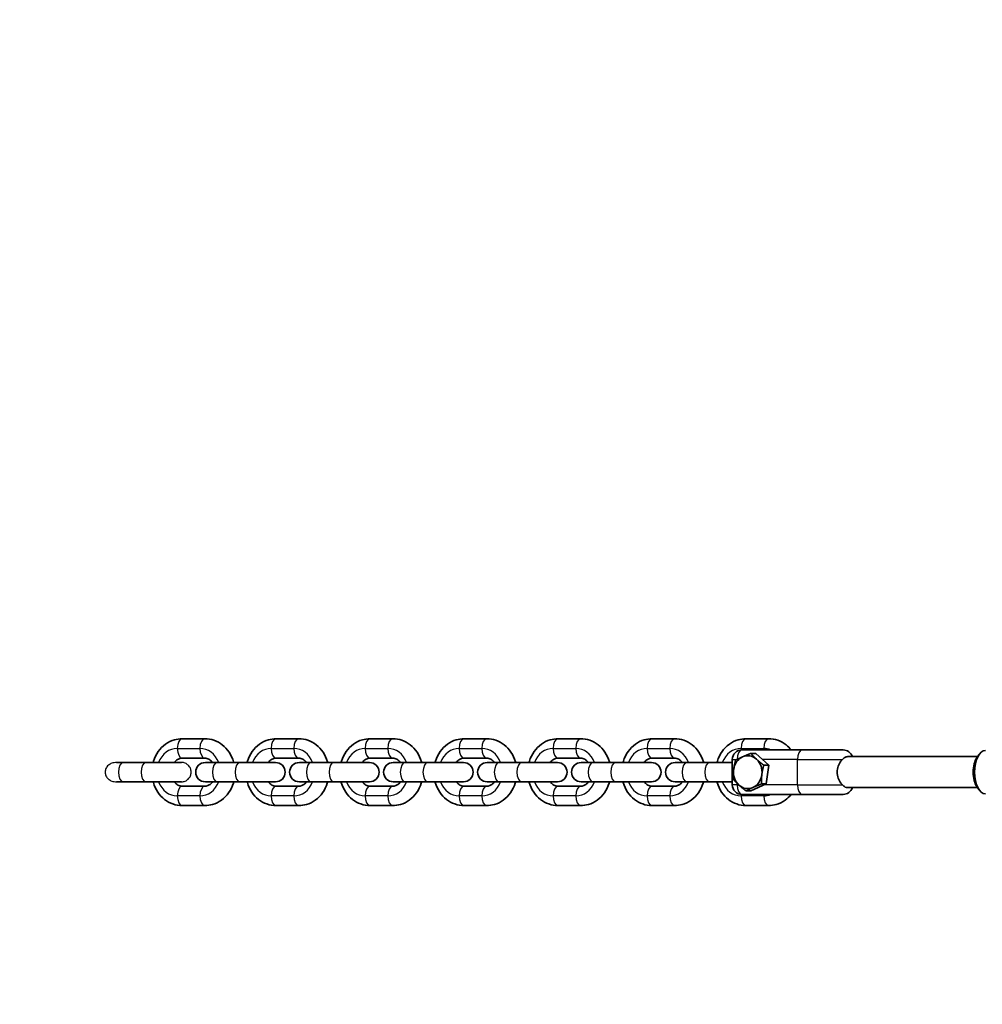
# Model space of a CAD drawing. Units: millimetres. Extents: x -12957 to 13167, y -7077 to 7374.
# Drawn here: x -11152 to -10655, y 29 to 537 of the extents above; entities that cross this region are included whole.
import ezdxf

# ---------------------------------------------------------------- set-up
doc = ezdxf.new("R2010")
doc.units = ezdxf.units.MM
doc.layers.add('Widoczne (ISO)', color=7, linetype='Continuous', lineweight=35)
doc.layers.add('Widoczne wąskie (ISO)', color=7, linetype='Continuous', lineweight=25)

msp = doc.modelspace()

# ---------------------------------------------------------------- linework, layer by layer
at = {"layer": 'Widoczne (ISO)'}
for p, q in [((-11067.73, 165.75), (-11056.04, 165.75)), ((-11019.24, 165.75), (-11007.55, 165.75)), ((-10970.74, 165.75), (-10959.05, 165.75)), ((-10922.24, 165.75), (-10910.55, 165.75)), ((-10873.75, 165.75), (-10862.05, 165.75)), ((-10825.25, 165.75), (-10813.56, 165.75)), ((-10776.75, 165.75), (-10765.06, 165.75)), ((-10747.59, 160), (-10778.77, 160)), ((-10771.67, 158.21), (-10774.19, 158.21)), ((-10771.67, 158.21), (-10765.01, 152.11)), ((-10726.59, 160), (-10747.59, 160)), ((-10657.53, 156.05), (-10656.37, 157.69)), ((-11101.58, 153.5), (-11098.11, 153.5)), ((-11086.42, 153.5), (-11098.11, 153.5)), ((-11086.42, 153.5), (-11068.07, 153.5)), ((-11067.73, 155.75), (-11056.04, 155.75)), ((-11055.74, 153.5), (-11049.61, 153.5)), ((-11037.92, 153.5), (-11049.61, 153.5)), ((-11037.92, 153.5), (-11019.54, 153.5)), ((-11019.24, 155.75), (-11007.55, 155.75)), ((-11007.24, 153.5), (-11001.11, 153.5)), ((-10989.42, 153.5), (-11001.11, 153.5)), ((-10989.42, 153.5), (-10971.05, 153.5)), ((-10970.74, 155.75), (-10959.05, 155.75)), ((-10958.74, 153.5), (-10952.62, 153.5)), ((-10940.93, 153.5), (-10952.62, 153.5)), ((-10940.93, 153.5), (-10922.55, 153.5)), ((-10922.24, 155.75), (-10910.55, 155.75)), ((-10910.24, 153.5), (-10904.12, 153.5)), ((-10892.43, 153.5), (-10904.12, 153.5)), ((-10892.43, 153.5), (-10874.05, 153.5)), ((-10873.75, 155.75), (-10862.05, 155.75)), ((-10861.75, 153.5), (-10855.62, 153.5)), ((-10843.93, 153.5), (-10855.62, 153.5)), ((-10843.93, 153.5), (-10825.55, 153.5)), ((-10825.25, 155.75), (-10813.56, 155.75)), ((-10813.25, 153.5), (-10807.12, 153.5)), ((-10795.43, 153.5), (-10807.12, 153.5)), ((-10795.43, 153.5), (-10783.77, 153.5)), ((-10783.77, 155), (-10783.77, 142)), ((-10724.34, 156.5), (-10657.21, 156.5)), ((-10765.01, 152.11), (-10767.53, 152.11)), ((-10765.01, 152.11), (-10766.25, 142.4)), ((-11101.58, 143.5), (-11098.11, 143.5)), ((-11086.42, 143.5), (-11098.11, 143.5)), ((-11086.42, 143.5), (-11068.07, 143.5)), ((-11055.74, 143.5), (-11049.61, 143.5)), ((-11037.92, 143.5), (-11049.61, 143.5)), ((-11037.92, 143.5), (-11019.54, 143.5)), ((-11007.24, 143.5), (-11001.11, 143.5)), ((-10989.42, 143.5), (-11001.11, 143.5)), ((-10989.42, 143.5), (-10971.05, 143.5)), ((-10958.74, 143.5), (-10952.62, 143.5)), ((-10940.93, 143.5), (-10952.62, 143.5)), ((-10940.93, 143.5), (-10922.55, 143.5)), ((-10910.24, 143.5), (-10904.12, 143.5)), ((-10892.43, 143.5), (-10904.12, 143.5)), ((-10892.43, 143.5), (-10874.05, 143.5)), ((-10861.75, 143.5), (-10855.62, 143.5)), ((-10843.93, 143.5), (-10855.62, 143.5)), ((-10843.93, 143.5), (-10825.55, 143.5)), ((-10813.25, 143.5), (-10807.12, 143.5)), ((-10795.43, 143.5), (-10807.12, 143.5)), ((-10795.43, 143.5), (-10783.77, 143.5)), ((-10766.25, 142.4), (-10774.15, 138.79)), ((-10766.25, 142.4), (-10768.77, 142.4)), ((-11056.04, 141.25), (-11067.73, 141.25)), ((-11007.55, 141.25), (-11019.24, 141.25)), ((-10959.05, 141.25), (-10970.74, 141.25)), ((-10910.55, 141.25), (-10922.24, 141.25)), ((-10862.05, 141.25), (-10873.75, 141.25)), ((-10813.56, 141.25), (-10825.25, 141.25)), ((-10774.15, 138.79), (-10776.67, 138.79)), ((-10724.34, 140.5), (-10657.21, 140.5)), ((-10657.53, 140.95), (-10656.37, 139.31)), ((-10747.59, 137), (-10778.77, 137)), ((-10747.59, 137), (-10726.59, 137)), ((-11056.04, 131.25), (-11067.73, 131.25)), ((-11007.55, 131.25), (-11019.24, 131.25)), ((-10959.05, 131.25), (-10970.74, 131.25)), ((-10910.55, 131.25), (-10922.24, 131.25)), ((-10862.05, 131.25), (-10873.75, 131.25)), ((-10813.56, 131.25), (-10825.25, 131.25)), ((-10765.06, 131.25), (-10776.75, 131.25))]:
    msp.add_line(p, q, dxfattribs=at)
for centre, radius, start, end in [((-5731.53, 148.5), 7225.52, 35.715083, 324.284917), ((-10778.77, 155), 5, 90, 180), ((-10726.59, 155), 5, 17.4576, 90), ((-11055.74, 148.5), 5, 90, 270), ((-11019.54, 148.5), 5, 270, 90), ((-11007.24, 148.5), 5, 90, 270), ((-10971.05, 148.5), 5, 270, 90), ((-10958.74, 148.5), 5, 90, 270), ((-10922.55, 148.5), 5, 270, 90), ((-10910.24, 148.5), 5, 90, 270), ((-10874.05, 148.5), 5, 270, 90), ((-10861.75, 148.5), 5, 90, 270), ((-10825.55, 148.5), 5, 270, 90), ((-10813.25, 148.5), 5, 90, 270), ((-10778.77, 142), 5, 180, 270), ((-10726.59, 142), 5, 270, 342.5424)]:
    msp.add_arc(centre, radius, start, end, dxfattribs=at)
for centre, major_axis, ratio, start_param, end_param in [((-10653.13, 148.5), (0, -11.25), 0.5, 3.141593, 6.283185), ((-10775.81, 148.5), (0, 8.5), 0.866025, 0.377113, 1.424311), ((-10775.81, 148.5), (0, 8.5), 0.866025, 5.613101, 6.660299), ((-10775.81, 148.5), (0, 8.5), 0.866025, 4.565904, 5.613101), ((-10654.86, 148.5), (0, -9.25), 0.5, 3.757072, 5.667706), ((-10775.81, 148.5), (0, -8.5), 0.866025, 4.565904, 5.613101), ((-10775.81, 148.5), (0, -8.5), 0.866025, 0.377113, 1.424311), ((-10775.81, 148.5), (0, -8.5), 0.866025, 5.613101, 6.660299)]:
    msp.add_ellipse(centre, major_axis=major_axis, ratio=ratio, start_param=start_param, end_param=end_param, dxfattribs=at)
for points, knots in [([(-11082.68, 153.5), (-11082.62, 153.72), (-11082.55, 153.94), (-11081.93, 155.93), (-11081.11, 157.62), (-11079.01, 160.59), (-11077.74, 161.89), (-11074.91, 163.94), (-11073.35, 164.71), (-11070.42, 165.56), (-11069.08, 165.75), (-11067.73, 165.75)], [6.588564, 6.588564, 6.588564, 6.588564, 6.630186, 6.630186, 6.967143, 6.967143, 7.294791, 7.294791, 7.607736, 7.607736, 7.853982, 7.853982, 7.853982, 7.853982]), ([(-11056.04, 165.75), (-11054.43, 165.75), (-11052.81, 165.47), (-11049.74, 164.39), (-11048.28, 163.58), (-11045.64, 161.5), (-11044.46, 160.22), (-11042.5, 157.29), (-11041.73, 155.63), (-11041.17, 153.76), (-11041.14, 153.63), (-11041.1, 153.5)], [1.570796, 1.570796, 1.570796, 1.570796, 1.866661, 1.866661, 2.168103, 2.168103, 2.48289, 2.48289, 2.811477, 2.811477, 2.836214, 2.836214, 2.836214, 2.836214]), ([(-11034.18, 153.5), (-11034.12, 153.72), (-11034.05, 153.94), (-11033.43, 155.93), (-11032.61, 157.62), (-11030.51, 160.59), (-11029.24, 161.89), (-11026.41, 163.94), (-11024.86, 164.71), (-11021.93, 165.56), (-11020.58, 165.75), (-11019.24, 165.75)], [6.588564, 6.588564, 6.588564, 6.588564, 6.630186, 6.630186, 6.967143, 6.967143, 7.294791, 7.294791, 7.607736, 7.607736, 7.853982, 7.853982, 7.853982, 7.853982]), ([(-11007.55, 165.75), (-11005.93, 165.75), (-11004.32, 165.47), (-11001.24, 164.39), (-10999.78, 163.58), (-10997.14, 161.5), (-10995.96, 160.22), (-10994, 157.29), (-10993.23, 155.63), (-10992.68, 153.76), (-10992.64, 153.63), (-10992.6, 153.5)], [1.570796, 1.570796, 1.570796, 1.570796, 1.866661, 1.866661, 2.168103, 2.168103, 2.48289, 2.48289, 2.811477, 2.811477, 2.836214, 2.836214, 2.836214, 2.836214]), ([(-10985.68, 153.5), (-10985.62, 153.72), (-10985.56, 153.94), (-10984.93, 155.93), (-10984.11, 157.62), (-10982.01, 160.59), (-10980.75, 161.89), (-10977.91, 163.94), (-10976.36, 164.71), (-10973.43, 165.56), (-10972.08, 165.75), (-10970.74, 165.75)], [6.588564, 6.588564, 6.588564, 6.588564, 6.630186, 6.630186, 6.967143, 6.967143, 7.294791, 7.294791, 7.607736, 7.607736, 7.853982, 7.853982, 7.853982, 7.853982]), ([(-10959.05, 165.75), (-10957.43, 165.75), (-10955.82, 165.47), (-10952.74, 164.39), (-10951.29, 163.58), (-10948.64, 161.5), (-10947.47, 160.22), (-10945.5, 157.29), (-10944.73, 155.63), (-10944.18, 153.76), (-10944.14, 153.63), (-10944.11, 153.5)], [1.570796, 1.570796, 1.570796, 1.570796, 1.866661, 1.866661, 2.168103, 2.168103, 2.48289, 2.48289, 2.811477, 2.811477, 2.836214, 2.836214, 2.836214, 2.836214]), ([(-10937.18, 153.5), (-10937.12, 153.72), (-10937.06, 153.94), (-10936.44, 155.93), (-10935.61, 157.62), (-10933.51, 160.59), (-10932.25, 161.89), (-10929.41, 163.94), (-10927.86, 164.71), (-10924.93, 165.56), (-10923.59, 165.75), (-10922.24, 165.75)], [6.588564, 6.588564, 6.588564, 6.588564, 6.630186, 6.630186, 6.967143, 6.967143, 7.294791, 7.294791, 7.607736, 7.607736, 7.853982, 7.853982, 7.853982, 7.853982]), ([(-10910.55, 165.75), (-10908.94, 165.75), (-10907.32, 165.47), (-10904.25, 164.39), (-10902.79, 163.58), (-10900.14, 161.5), (-10898.97, 160.22), (-10897.01, 157.29), (-10896.24, 155.63), (-10895.68, 153.76), (-10895.65, 153.63), (-10895.61, 153.5)], [1.570796, 1.570796, 1.570796, 1.570796, 1.866661, 1.866661, 2.168103, 2.168103, 2.48289, 2.48289, 2.811477, 2.811477, 2.836214, 2.836214, 2.836214, 2.836214]), ([(-10888.69, 153.5), (-10888.63, 153.72), (-10888.56, 153.94), (-10887.94, 155.93), (-10887.12, 157.62), (-10885.02, 160.59), (-10883.75, 161.89), (-10880.92, 163.94), (-10879.37, 164.71), (-10876.43, 165.56), (-10875.09, 165.75), (-10873.75, 165.75)], [6.588564, 6.588564, 6.588564, 6.588564, 6.630186, 6.630186, 6.967143, 6.967143, 7.294791, 7.294791, 7.607736, 7.607736, 7.853982, 7.853982, 7.853982, 7.853982]), ([(-10862.05, 165.75), (-10860.44, 165.75), (-10858.82, 165.47), (-10855.75, 164.39), (-10854.29, 163.58), (-10851.65, 161.5), (-10850.47, 160.22), (-10848.51, 157.29), (-10847.74, 155.63), (-10847.19, 153.76), (-10847.15, 153.63), (-10847.11, 153.5)], [1.570796, 1.570796, 1.570796, 1.570796, 1.866661, 1.866661, 2.168103, 2.168103, 2.48289, 2.48289, 2.811477, 2.811477, 2.836214, 2.836214, 2.836214, 2.836214]), ([(-10840.19, 153.5), (-10840.13, 153.72), (-10840.06, 153.94), (-10839.44, 155.93), (-10838.62, 157.62), (-10836.52, 160.59), (-10835.25, 161.89), (-10832.42, 163.94), (-10830.87, 164.71), (-10827.94, 165.56), (-10826.59, 165.75), (-10825.25, 165.75)], [6.588564, 6.588564, 6.588564, 6.588564, 6.630186, 6.630186, 6.967143, 6.967143, 7.294791, 7.294791, 7.607736, 7.607736, 7.853982, 7.853982, 7.853982, 7.853982]), ([(-10813.56, 165.75), (-10811.94, 165.75), (-10810.33, 165.47), (-10807.25, 164.39), (-10805.8, 163.58), (-10803.15, 161.5), (-10801.97, 160.22), (-10800.01, 157.29), (-10799.24, 155.63), (-10798.69, 153.76), (-10798.65, 153.63), (-10798.61, 153.5)], [1.570796, 1.570796, 1.570796, 1.570796, 1.866661, 1.866661, 2.168103, 2.168103, 2.48289, 2.48289, 2.811477, 2.811477, 2.836214, 2.836214, 2.836214, 2.836214]), ([(-10791.69, 153.5), (-10791.63, 153.72), (-10791.57, 153.94), (-10790.94, 155.93), (-10790.12, 157.62), (-10788.02, 160.59), (-10786.76, 161.89), (-10783.92, 163.94), (-10782.37, 164.71), (-10779.44, 165.56), (-10778.09, 165.75), (-10776.75, 165.75)], [6.588564, 6.588564, 6.588564, 6.588564, 6.630186, 6.630186, 6.967143, 6.967143, 7.294791, 7.294791, 7.607736, 7.607736, 7.853982, 7.853982, 7.853982, 7.853982]), ([(-10765.06, 165.75), (-10763.44, 165.75), (-10761.83, 165.47), (-10758.75, 164.39), (-10757.3, 163.58), (-10755.05, 161.81), (-10754.18, 160.95), (-10753.41, 160)], [1.5707963, 1.5707963, 1.5707963, 1.5707963, 1.8666609, 1.8666609, 2.1681028, 2.1681028, 2.3908071, 2.3908071, 2.3908071, 2.3908071]), ([(-11071.77, 153.5), (-11071.47, 153.9), (-11071.15, 154.24), (-11070.33, 154.95), (-11069.82, 155.25), (-11068.78, 155.65), (-11068.26, 155.75), (-11067.73, 155.75)], [6.9933519, 6.9933519, 6.9933519, 6.9933519, 7.2131225, 7.2131225, 7.5302042, 7.5302042, 7.8539816, 7.8539816, 7.8539816, 7.8539816]), ([(-11056.04, 155.75), (-11055.32, 155.75), (-11054.6, 155.57), (-11053.31, 154.86), (-11052.75, 154.4), (-11052.17, 153.71), (-11052.09, 153.61), (-11052.01, 153.5)], [1.5707963, 1.5707963, 1.5707963, 1.5707963, 2.0180596, 2.0180596, 2.3712342, 2.3712342, 2.431426, 2.431426, 2.431426, 2.431426]), ([(-11023.27, 153.5), (-11022.98, 153.9), (-11022.65, 154.24), (-11021.83, 154.95), (-11021.32, 155.25), (-11020.28, 155.65), (-11019.76, 155.75), (-11019.24, 155.75)], [6.9933519, 6.9933519, 6.9933519, 6.9933519, 7.2131225, 7.2131225, 7.5302042, 7.5302042, 7.8539816, 7.8539816, 7.8539816, 7.8539816]), ([(-11007.55, 155.75), (-11006.83, 155.75), (-11006.1, 155.57), (-11004.81, 154.86), (-11004.26, 154.4), (-11003.68, 153.71), (-11003.59, 153.61), (-11003.51, 153.5)], [1.5707963, 1.5707963, 1.5707963, 1.5707963, 2.0180596, 2.0180596, 2.3712342, 2.3712342, 2.431426, 2.431426, 2.431426, 2.431426]), ([(-10974.77, 153.5), (-10974.48, 153.9), (-10974.16, 154.24), (-10973.33, 154.95), (-10972.82, 155.25), (-10971.78, 155.65), (-10971.26, 155.75), (-10970.74, 155.75)], [6.9933519, 6.9933519, 6.9933519, 6.9933519, 7.2131225, 7.2131225, 7.5302042, 7.5302042, 7.8539816, 7.8539816, 7.8539816, 7.8539816]), ([(-10959.05, 155.75), (-10958.33, 155.75), (-10957.6, 155.57), (-10956.32, 154.86), (-10955.76, 154.4), (-10955.18, 153.71), (-10955.1, 153.61), (-10955.02, 153.5)], [1.5707963, 1.5707963, 1.5707963, 1.5707963, 2.0180596, 2.0180596, 2.3712342, 2.3712342, 2.431426, 2.431426, 2.431426, 2.431426]), ([(-10926.28, 153.5), (-10925.98, 153.9), (-10925.66, 154.24), (-10924.84, 154.95), (-10924.32, 155.25), (-10923.29, 155.65), (-10922.76, 155.75), (-10922.24, 155.75)], [6.9933519, 6.9933519, 6.9933519, 6.9933519, 7.2131225, 7.2131225, 7.5302042, 7.5302042, 7.8539816, 7.8539816, 7.8539816, 7.8539816]), ([(-10910.55, 155.75), (-10909.83, 155.75), (-10909.1, 155.57), (-10907.82, 154.86), (-10907.26, 154.4), (-10906.68, 153.71), (-10906.6, 153.61), (-10906.52, 153.5)], [1.5707963, 1.5707963, 1.5707963, 1.5707963, 2.0180596, 2.0180596, 2.3712342, 2.3712342, 2.431426, 2.431426, 2.431426, 2.431426]), ([(-10877.78, 153.5), (-10877.48, 153.9), (-10877.16, 154.24), (-10876.34, 154.95), (-10875.83, 155.25), (-10874.79, 155.65), (-10874.27, 155.75), (-10873.75, 155.75)], [6.9933519, 6.9933519, 6.9933519, 6.9933519, 7.2131225, 7.2131225, 7.5302042, 7.5302042, 7.8539816, 7.8539816, 7.8539816, 7.8539816]), ([(-10862.05, 155.75), (-10861.33, 155.75), (-10860.61, 155.57), (-10859.32, 154.86), (-10858.76, 154.4), (-10858.18, 153.71), (-10858.1, 153.61), (-10858.02, 153.5)], [1.5707963, 1.5707963, 1.5707963, 1.5707963, 2.0180596, 2.0180596, 2.3712342, 2.3712342, 2.431426, 2.431426, 2.431426, 2.431426]), ([(-10829.28, 153.5), (-10828.99, 153.9), (-10828.66, 154.24), (-10827.84, 154.95), (-10827.33, 155.25), (-10826.29, 155.65), (-10825.77, 155.75), (-10825.25, 155.75)], [6.9933519, 6.9933519, 6.9933519, 6.9933519, 7.2131225, 7.2131225, 7.5302042, 7.5302042, 7.8539816, 7.8539816, 7.8539816, 7.8539816]), ([(-10813.56, 155.75), (-10812.84, 155.75), (-10812.11, 155.57), (-10810.82, 154.86), (-10810.27, 154.4), (-10809.69, 153.71), (-10809.6, 153.61), (-10809.52, 153.5)], [1.5707963, 1.5707963, 1.5707963, 1.5707963, 2.0180596, 2.0180596, 2.3712342, 2.3712342, 2.431426, 2.431426, 2.431426, 2.431426]), ([(-10726.97, 142), (-10727.23, 142.26), (-10727.48, 142.54), (-10728.26, 143.55), (-10728.77, 144.44), (-10729.48, 146.4), (-10729.67, 147.48), (-10729.67, 148.5), (-10729.67, 149.52), (-10729.48, 150.6), (-10728.77, 152.56), (-10728.26, 153.45), (-10727.48, 154.46), (-10727.23, 154.74), (-10726.97, 155)], [-0.741653, -0.741653, -0.741653, -0.741653, -0.61146, -0.61146, -0.30573, -0.30573, 0, 0, 0, 0.30573, 0.30573, 0.61146, 0.61146, 0.741653, 0.741653, 0.741653, 0.741653]), ([(-10726.97, 155), (-10726.52, 155.46), (-10726.09, 155.82), (-10725.27, 156.33), (-10724.87, 156.47), (-10724.43, 156.5), (-10724.38, 156.5), (-10724.34, 156.5)], [-0.9995165, -0.9995165, -0.9995165, -0.9995165, -0.7601238, -0.7601238, -0.5265548, -0.5265548, -0.5001032, -0.5001032, -0.5001032, -0.5001032]), ([(-11067.73, 131.25), (-11069.35, 131.25), (-11070.96, 131.53), (-11074.04, 132.61), (-11075.5, 133.42), (-11078.14, 135.5), (-11079.32, 136.78), (-11081.28, 139.71), (-11082.05, 141.37), (-11082.6, 143.24), (-11082.64, 143.37), (-11082.68, 143.5)], [4.712389, 4.712389, 4.712389, 4.712389, 5.008254, 5.008254, 5.309696, 5.309696, 5.624483, 5.624483, 5.95307, 5.95307, 5.977807, 5.977807, 5.977807, 5.977807]), ([(-11067.73, 141.25), (-11068.46, 141.25), (-11069.18, 141.43), (-11070.47, 142.14), (-11071.02, 142.6), (-11071.6, 143.29), (-11071.69, 143.39), (-11071.77, 143.5)], [4.712389, 4.712389, 4.712389, 4.712389, 5.1596523, 5.1596523, 5.5128269, 5.5128269, 5.5730187, 5.5730187, 5.5730187, 5.5730187]), ([(-11052.01, 143.5), (-11052.3, 143.1), (-11052.63, 142.76), (-11053.45, 142.05), (-11053.96, 141.75), (-11055, 141.35), (-11055.52, 141.25), (-11056.04, 141.25)], [3.8517593, 3.8517593, 3.8517593, 3.8517593, 4.0715298, 4.0715298, 4.3886115, 4.3886115, 4.712389, 4.712389, 4.712389, 4.712389]), ([(-11041.1, 143.5), (-11041.16, 143.28), (-11041.23, 143.06), (-11041.85, 141.07), (-11042.67, 139.38), (-11044.77, 136.41), (-11046.04, 135.11), (-11048.87, 133.06), (-11050.42, 132.29), (-11053.35, 131.44), (-11054.7, 131.25), (-11056.04, 131.25)], [3.446971, 3.446971, 3.446971, 3.446971, 3.488593, 3.488593, 3.825551, 3.825551, 4.153199, 4.153199, 4.466144, 4.466144, 4.712389, 4.712389, 4.712389, 4.712389]), ([(-11019.24, 131.25), (-11020.85, 131.25), (-11022.47, 131.53), (-11025.54, 132.61), (-11027, 133.42), (-11029.64, 135.5), (-11030.82, 136.78), (-11032.78, 139.71), (-11033.55, 141.37), (-11034.11, 143.24), (-11034.14, 143.37), (-11034.18, 143.5)], [4.712389, 4.712389, 4.712389, 4.712389, 5.008254, 5.008254, 5.309696, 5.309696, 5.624483, 5.624483, 5.95307, 5.95307, 5.977807, 5.977807, 5.977807, 5.977807]), ([(-11019.24, 141.25), (-11019.96, 141.25), (-11020.69, 141.43), (-11021.97, 142.14), (-11022.53, 142.6), (-11023.11, 143.29), (-11023.19, 143.39), (-11023.27, 143.5)], [4.712389, 4.712389, 4.712389, 4.712389, 5.1596523, 5.1596523, 5.5128269, 5.5128269, 5.5730187, 5.5730187, 5.5730187, 5.5730187]), ([(-11003.51, 143.5), (-11003.81, 143.1), (-11004.13, 142.76), (-11004.95, 142.05), (-11005.46, 141.75), (-11006.5, 141.35), (-11007.02, 141.25), (-11007.55, 141.25)], [3.8517593, 3.8517593, 3.8517593, 3.8517593, 4.0715298, 4.0715298, 4.3886115, 4.3886115, 4.712389, 4.712389, 4.712389, 4.712389]), ([(-10992.6, 143.5), (-10992.66, 143.28), (-10992.73, 143.06), (-10993.35, 141.07), (-10994.17, 139.38), (-10996.27, 136.41), (-10997.54, 135.11), (-11000.37, 133.06), (-11001.93, 132.29), (-11004.86, 131.44), (-11006.2, 131.25), (-11007.55, 131.25)], [3.446971, 3.446971, 3.446971, 3.446971, 3.488593, 3.488593, 3.825551, 3.825551, 4.153199, 4.153199, 4.466144, 4.466144, 4.712389, 4.712389, 4.712389, 4.712389]), ([(-10970.74, 131.25), (-10972.36, 131.25), (-10973.97, 131.53), (-10977.05, 132.61), (-10978.5, 133.42), (-10981.15, 135.5), (-10982.32, 136.78), (-10984.29, 139.71), (-10985.05, 141.37), (-10985.61, 143.24), (-10985.65, 143.37), (-10985.68, 143.5)], [4.712389, 4.712389, 4.712389, 4.712389, 5.008254, 5.008254, 5.309696, 5.309696, 5.624483, 5.624483, 5.95307, 5.95307, 5.977807, 5.977807, 5.977807, 5.977807]), ([(-10970.74, 141.25), (-10971.46, 141.25), (-10972.19, 141.43), (-10973.47, 142.14), (-10974.03, 142.6), (-10974.61, 143.29), (-10974.69, 143.39), (-10974.77, 143.5)], [4.712389, 4.712389, 4.712389, 4.712389, 5.1596523, 5.1596523, 5.5128269, 5.5128269, 5.5730187, 5.5730187, 5.5730187, 5.5730187]), ([(-10955.02, 143.5), (-10955.31, 143.1), (-10955.63, 142.76), (-10956.45, 142.05), (-10956.97, 141.75), (-10958, 141.35), (-10958.53, 141.25), (-10959.05, 141.25)], [3.8517593, 3.8517593, 3.8517593, 3.8517593, 4.0715298, 4.0715298, 4.3886115, 4.3886115, 4.712389, 4.712389, 4.712389, 4.712389]), ([(-10944.11, 143.5), (-10944.17, 143.28), (-10944.23, 143.06), (-10944.86, 141.07), (-10945.68, 139.38), (-10947.78, 136.41), (-10949.04, 135.11), (-10951.88, 133.06), (-10953.43, 132.29), (-10956.36, 131.44), (-10957.7, 131.25), (-10959.05, 131.25)], [3.446971, 3.446971, 3.446971, 3.446971, 3.488593, 3.488593, 3.825551, 3.825551, 4.153199, 4.153199, 4.466144, 4.466144, 4.712389, 4.712389, 4.712389, 4.712389]), ([(-10922.24, 131.25), (-10923.86, 131.25), (-10925.47, 131.53), (-10928.55, 132.61), (-10930, 133.42), (-10932.65, 135.5), (-10933.82, 136.78), (-10935.79, 139.71), (-10936.56, 141.37), (-10937.11, 143.24), (-10937.15, 143.37), (-10937.18, 143.5)], [4.712389, 4.712389, 4.712389, 4.712389, 5.008254, 5.008254, 5.309696, 5.309696, 5.624483, 5.624483, 5.95307, 5.95307, 5.977807, 5.977807, 5.977807, 5.977807]), ([(-10922.24, 141.25), (-10922.96, 141.25), (-10923.69, 141.43), (-10924.97, 142.14), (-10925.53, 142.6), (-10926.11, 143.29), (-10926.2, 143.39), (-10926.28, 143.5)], [4.712389, 4.712389, 4.712389, 4.712389, 5.1596523, 5.1596523, 5.5128269, 5.5128269, 5.5730187, 5.5730187, 5.5730187, 5.5730187]), ([(-10906.52, 143.5), (-10906.81, 143.1), (-10907.13, 142.76), (-10907.96, 142.05), (-10908.47, 141.75), (-10909.51, 141.35), (-10910.03, 141.25), (-10910.55, 141.25)], [3.8517593, 3.8517593, 3.8517593, 3.8517593, 4.0715298, 4.0715298, 4.3886115, 4.3886115, 4.712389, 4.712389, 4.712389, 4.712389]), ([(-10895.61, 143.5), (-10895.67, 143.28), (-10895.73, 143.06), (-10896.36, 141.07), (-10897.18, 139.38), (-10899.28, 136.41), (-10900.54, 135.11), (-10903.38, 133.06), (-10904.93, 132.29), (-10907.86, 131.44), (-10909.21, 131.25), (-10910.55, 131.25)], [3.446971, 3.446971, 3.446971, 3.446971, 3.488593, 3.488593, 3.825551, 3.825551, 4.153199, 4.153199, 4.466144, 4.466144, 4.712389, 4.712389, 4.712389, 4.712389]), ([(-10873.75, 131.25), (-10875.36, 131.25), (-10876.98, 131.53), (-10880.05, 132.61), (-10881.51, 133.42), (-10884.15, 135.5), (-10885.33, 136.78), (-10887.29, 139.71), (-10888.06, 141.37), (-10888.61, 143.24), (-10888.65, 143.37), (-10888.69, 143.5)], [4.712389, 4.712389, 4.712389, 4.712389, 5.008254, 5.008254, 5.309696, 5.309696, 5.624483, 5.624483, 5.95307, 5.95307, 5.977807, 5.977807, 5.977807, 5.977807]), ([(-10873.75, 141.25), (-10874.47, 141.25), (-10875.19, 141.43), (-10876.48, 142.14), (-10877.03, 142.6), (-10877.62, 143.29), (-10877.7, 143.39), (-10877.78, 143.5)], [4.712389, 4.712389, 4.712389, 4.712389, 5.1596523, 5.1596523, 5.5128269, 5.5128269, 5.5730187, 5.5730187, 5.5730187, 5.5730187]), ([(-10858.02, 143.5), (-10858.31, 143.1), (-10858.64, 142.76), (-10859.46, 142.05), (-10859.97, 141.75), (-10861.01, 141.35), (-10861.53, 141.25), (-10862.05, 141.25)], [3.8517593, 3.8517593, 3.8517593, 3.8517593, 4.0715298, 4.0715298, 4.3886115, 4.3886115, 4.712389, 4.712389, 4.712389, 4.712389]), ([(-10847.11, 143.5), (-10847.17, 143.28), (-10847.24, 143.06), (-10847.86, 141.07), (-10848.68, 139.38), (-10850.78, 136.41), (-10852.05, 135.11), (-10854.88, 133.06), (-10856.43, 132.29), (-10859.36, 131.44), (-10860.71, 131.25), (-10862.05, 131.25)], [3.446971, 3.446971, 3.446971, 3.446971, 3.488593, 3.488593, 3.825551, 3.825551, 4.153199, 4.153199, 4.466144, 4.466144, 4.712389, 4.712389, 4.712389, 4.712389]), ([(-10825.25, 131.25), (-10826.86, 131.25), (-10828.48, 131.53), (-10831.55, 132.61), (-10833.01, 133.42), (-10835.65, 135.5), (-10836.83, 136.78), (-10838.79, 139.71), (-10839.56, 141.37), (-10840.12, 143.24), (-10840.15, 143.37), (-10840.19, 143.5)], [4.712389, 4.712389, 4.712389, 4.712389, 5.008254, 5.008254, 5.309696, 5.309696, 5.624483, 5.624483, 5.95307, 5.95307, 5.977807, 5.977807, 5.977807, 5.977807]), ([(-10825.25, 141.25), (-10825.97, 141.25), (-10826.7, 141.43), (-10827.98, 142.14), (-10828.54, 142.6), (-10829.12, 143.29), (-10829.2, 143.39), (-10829.28, 143.5)], [4.712389, 4.712389, 4.712389, 4.712389, 5.1596523, 5.1596523, 5.5128269, 5.5128269, 5.5730187, 5.5730187, 5.5730187, 5.5730187]), ([(-10809.52, 143.5), (-10809.82, 143.1), (-10810.14, 142.76), (-10810.96, 142.05), (-10811.48, 141.75), (-10812.51, 141.35), (-10813.03, 141.25), (-10813.56, 141.25)], [3.8517593, 3.8517593, 3.8517593, 3.8517593, 4.0715298, 4.0715298, 4.3886115, 4.3886115, 4.712389, 4.712389, 4.712389, 4.712389]), ([(-10798.61, 143.5), (-10798.67, 143.28), (-10798.74, 143.06), (-10799.36, 141.07), (-10800.18, 139.38), (-10802.28, 136.41), (-10803.55, 135.11), (-10806.38, 133.06), (-10807.94, 132.29), (-10810.87, 131.44), (-10812.21, 131.25), (-10813.56, 131.25)], [3.446971, 3.446971, 3.446971, 3.446971, 3.488593, 3.488593, 3.825551, 3.825551, 4.153199, 4.153199, 4.466144, 4.466144, 4.712389, 4.712389, 4.712389, 4.712389]), ([(-10776.75, 131.25), (-10778.37, 131.25), (-10779.98, 131.53), (-10783.06, 132.61), (-10784.51, 133.42), (-10787.16, 135.5), (-10788.33, 136.78), (-10790.3, 139.71), (-10791.06, 141.37), (-10791.62, 143.24), (-10791.66, 143.37), (-10791.69, 143.5)], [4.712389, 4.712389, 4.712389, 4.712389, 5.008254, 5.008254, 5.309696, 5.309696, 5.624483, 5.624483, 5.95307, 5.95307, 5.977807, 5.977807, 5.977807, 5.977807]), ([(-10724.34, 140.5), (-10724.72, 140.5), (-10725.1, 140.61), (-10725.97, 141.07), (-10726.45, 141.48), (-10726.97, 142)], [-0.5001032, -0.5001032, -0.5001032, -0.5001032, -0.2748181, -0.2748181, 0, 0, 0, 0]), ([(-10753.41, 137), (-10754.31, 135.89), (-10755.35, 134.9), (-10757.89, 133.06), (-10759.44, 132.29), (-10762.37, 131.44), (-10763.71, 131.25), (-10765.06, 131.25)], [3.8923782, 3.8923782, 3.8923782, 3.8923782, 4.1531988, 4.1531988, 4.4661436, 4.4661436, 4.712389, 4.712389, 4.712389, 4.712389])]:
    msp.add_open_spline(points, degree=3, knots=knots, dxfattribs=at)
for points in [[(-10778.52, 156.4), (-10776.69, 157.24), (-10774.19, 158.21)], [(-10774.19, 158.21), (-10772.78, 156.58), (-10771.24, 155.16)], [(-10783.09, 149.74), (-10782.81, 151.99), (-10782.09, 154.6)], [(-10782.09, 154.6), (-10780.36, 155.56), (-10778.52, 156.4)], [(-10771.24, 155.16), (-10769.69, 153.75), (-10767.53, 152.11)], [(-10783.33, 144.89), (-10783.38, 147.49), (-10783.09, 149.74)], [(-10767.53, 152.11), (-10768.24, 149.51), (-10768.53, 147.26)], [(-10780.38, 141.84), (-10781.93, 143.25), (-10783.33, 144.89)], [(-10768.77, 142.4), (-10771.27, 141.44), (-10773.1, 140.6)], [(-10768.53, 147.26), (-10768.82, 145.01), (-10768.77, 142.4)], [(-10776.67, 138.79), (-10778.84, 140.42), (-10780.38, 141.84)], [(-10773.1, 140.6), (-10774.93, 139.76), (-10776.67, 138.79)]]:
    msp.add_rational_spline(points, [1, 1.0379548493, 1], degree=2, dxfattribs=at)
at = {"layer": 'Widoczne wąskie (ISO)'}
for p, q in [((-11070.23, 160.75), (-11058.54, 160.75)), ((-11070.23, 160.75), (-11058.54, 160.75)), ((-11021.74, 160.75), (-11010.05, 160.75)), ((-11021.74, 160.75), (-11010.05, 160.75)), ((-10973.24, 160.75), (-10961.55, 160.75)), ((-10973.24, 160.75), (-10961.55, 160.75)), ((-10924.74, 160.75), (-10913.05, 160.75)), ((-10924.74, 160.75), (-10913.05, 160.75)), ((-10876.25, 160.75), (-10864.55, 160.75)), ((-10876.25, 160.75), (-10864.55, 160.75)), ((-10827.75, 160.75), (-10816.06, 160.75)), ((-10827.75, 160.75), (-10816.06, 160.75)), ((-10779.25, 160.75), (-10767.56, 160.75)), ((-10779.25, 160.75), (-10767.56, 160.75)), ((-10783.77, 155), (-10781.35, 155)), ((-10750.09, 155), (-10768.16, 155)), ((-10750.09, 142), (-10750.09, 155)), ((-10750.09, 155), (-10726.97, 155)), ((-10781.27, 142), (-10781.27, 142.68)), ((-10781.27, 142), (-10783.77, 142)), ((-10780.56, 142), (-10781.27, 142)), ((-10750.09, 142), (-10767.13, 142)), ((-10750.09, 142), (-10726.97, 142)), ((-11058.54, 136.25), (-11070.23, 136.25)), ((-11058.54, 136.25), (-11070.23, 136.25)), ((-11010.05, 136.25), (-11021.74, 136.25)), ((-11010.05, 136.25), (-11021.74, 136.25)), ((-10961.55, 136.25), (-10973.24, 136.25)), ((-10961.55, 136.25), (-10973.24, 136.25)), ((-10913.05, 136.25), (-10924.74, 136.25)), ((-10913.05, 136.25), (-10924.74, 136.25)), ((-10864.55, 136.25), (-10876.25, 136.25)), ((-10864.55, 136.25), (-10876.25, 136.25)), ((-10816.06, 136.25), (-10827.75, 136.25)), ((-10816.06, 136.25), (-10827.75, 136.25)), ((-10767.56, 136.25), (-10779.25, 136.25)), ((-10767.56, 136.25), (-10779.25, 136.25))]:
    msp.add_line(p, q, dxfattribs=at)
for centre, major_axis, ratio, start_param, end_param in [((-11067.73, 160.75), (0, 5), 0.5, 0, 1.570796), ((-11056.04, 160.75), (0, 5), 0.5, 0, 1.570796), ((-11019.24, 160.75), (0, 5), 0.5, 0, 1.570796), ((-11007.55, 160.75), (0, 5), 0.5, 0, 1.570796), ((-10970.74, 160.75), (0, 5), 0.5, 0, 1.570796), ((-10959.05, 160.75), (0, 5), 0.5, 0, 1.570796), ((-10922.24, 160.75), (0, 5), 0.5, 0, 1.570796), ((-10910.55, 160.75), (0, 5), 0.5, 0, 1.570796), ((-10873.75, 160.75), (0, 5), 0.5, 0, 1.570796), ((-10862.05, 160.75), (0, 5), 0.5, 0, 1.570796), ((-10825.25, 160.75), (0, 5), 0.5, 0, 1.570796), ((-10813.56, 160.75), (0, 5), 0.5, 0, 1.570796), ((-10776.75, 160.75), (0, 5), 0.5, 0, 1.570796), ((-10765.06, 160.75), (0, 5), 0.5, 0, 1.570796), ((-11070.23, 148.5), (0, 12.25), 0.866025, 0, 1.150373), ((-11070.23, 148.5), (0, 12.25), 0.866025, 0, 1.150337), ((-11067.73, 160.75), (0, -5), 0.5, 4.712389, 6.283185), ((-11056.04, 160.75), (0, -5), 0.5, 4.712389, 6.283185), ((-11058.54, 148.5), (0, 12.25), 0.866025, 5.132848, 6.283185), ((-11058.54, 148.5), (0, 12.25), 0.866025, 5.132812, 6.283185), ((-11021.74, 148.5), (0, 12.25), 0.866025, 0, 1.150373), ((-11021.74, 148.5), (0, 12.25), 0.866025, 0, 1.150337), ((-11019.24, 160.75), (0, -5), 0.5, 4.712389, 6.283185), ((-11007.55, 160.75), (0, -5), 0.5, 4.712389, 6.283185), ((-11010.05, 148.5), (0, 12.25), 0.866025, 5.132848, 6.283185), ((-11010.05, 148.5), (0, 12.25), 0.866025, 5.132812, 6.283185), ((-10973.24, 148.5), (0, 12.25), 0.866025, 0, 1.150373), ((-10973.24, 148.5), (0, 12.25), 0.866025, 0, 1.150337), ((-10970.74, 160.75), (0, -5), 0.5, 4.712389, 6.283185), ((-10959.05, 160.75), (0, -5), 0.5, 4.712389, 6.283185), ((-10961.55, 148.5), (0, 12.25), 0.866025, 5.132848, 6.283185), ((-10961.55, 148.5), (0, 12.25), 0.866025, 5.132812, 6.283185), ((-10924.74, 148.5), (0, 12.25), 0.866025, 0, 1.150373), ((-10924.74, 148.5), (0, 12.25), 0.866025, 0, 1.150337), ((-10922.24, 160.75), (0, -5), 0.5, 4.712389, 6.283185), ((-10910.55, 160.75), (0, -5), 0.5, 4.712389, 6.283185), ((-10913.05, 148.5), (0, 12.25), 0.866025, 5.132848, 6.283185), ((-10913.05, 148.5), (0, 12.25), 0.866025, 5.132812, 6.283185), ((-10876.25, 148.5), (0, 12.25), 0.866025, 0, 1.150373), ((-10876.25, 148.5), (0, 12.25), 0.866025, 0, 1.150337), ((-10873.75, 160.75), (0, -5), 0.5, 4.712389, 6.283185), ((-10862.05, 160.75), (0, -5), 0.5, 4.712389, 6.283185), ((-10864.55, 148.5), (0, 12.25), 0.866025, 5.132848, 6.283185), ((-10864.55, 148.5), (0, 12.25), 0.866025, 5.132812, 6.283185), ((-10827.75, 148.5), (0, 12.25), 0.866025, 0, 1.150373), ((-10827.75, 148.5), (0, 12.25), 0.866025, 0, 1.150337), ((-10825.25, 160.75), (0, -5), 0.5, 4.712389, 6.283185), ((-10813.56, 160.75), (0, -5), 0.5, 4.712389, 6.283185), ((-10816.06, 148.5), (0, 12.25), 0.866025, 5.132848, 6.283185), ((-10816.06, 148.5), (0, 12.25), 0.866025, 5.132812, 6.283185), ((-10779.25, 148.5), (0, 12.25), 0.866025, 0, 1.150373), ((-10779.25, 148.5), (0, 12.25), 0.866025, 0, 1.150337), ((-10778.77, 155), (0, 5), 0.5, 0, 1.561968), ((-10776.75, 160.75), (0, -5), 0.5, 4.712389, 4.866951), ((-10765.06, 160.75), (0, -5), 0.5, 4.712389, 4.862856), ((-10767.56, 148.5), (0, 12.25), 0.866025, 5.931559, 6.283185), ((-10767.56, 148.5), (0, 12.25), 0.866025, 5.931337, 6.283185), ((-10747.59, 155), (0, 5), 0.5, 0, 1.570796), ((-11098.11, 148.5), (0, -5), 0.5, 3.141593, 6.283185), ((-11086.42, 148.5), (0, -5), 0.5, 3.141593, 6.283185), ((-11049.61, 148.5), (0, -5), 0.5, 3.141593, 6.283185), ((-11037.92, 148.5), (0, -5), 0.5, 3.141593, 6.283185), ((-11001.11, 148.5), (0, -5), 0.5, 3.141593, 6.283185), ((-10989.42, 148.5), (0, -5), 0.5, 3.141593, 6.283185), ((-10952.62, 148.5), (0, -5), 0.5, 3.141593, 6.283185), ((-10940.93, 148.5), (0, -5), 0.5, 3.141593, 6.283185), ((-10904.12, 148.5), (0, -5), 0.5, 3.141593, 6.283185), ((-10892.43, 148.5), (0, -5), 0.5, 3.141593, 6.283185), ((-10855.62, 148.5), (0, -5), 0.5, 3.141593, 6.283185), ((-10843.93, 148.5), (0, -5), 0.5, 3.141593, 6.283185), ((-10807.12, 148.5), (0, -5), 0.5, 3.141593, 6.283185), ((-10795.43, 148.5), (0, -5), 0.5, 3.141593, 6.283185), ((-11070.23, 148.5), (0, -12.25), 0.866025, 5.132812, 6.283185), ((-11070.23, 148.5), (0, -12.25), 0.866025, 5.132848, 6.283185), ((-11058.54, 148.5), (0, -12.25), 0.866025, 0, 1.150337), ((-11058.54, 148.5), (0, -12.25), 0.866025, 0, 1.150373), ((-11021.74, 148.5), (0, -12.25), 0.866025, 5.132812, 6.283185), ((-11021.74, 148.5), (0, -12.25), 0.866025, 5.132848, 6.283185), ((-11010.05, 148.5), (0, -12.25), 0.866025, 0, 1.150337), ((-11010.05, 148.5), (0, -12.25), 0.866025, 0, 1.150373), ((-10973.24, 148.5), (0, -12.25), 0.866025, 5.132812, 6.283185), ((-10973.24, 148.5), (0, -12.25), 0.866025, 5.132848, 6.283185), ((-10961.55, 148.5), (0, -12.25), 0.866025, 0, 1.150337), ((-10961.55, 148.5), (0, -12.25), 0.866025, 0, 1.150373), ((-10924.74, 148.5), (0, -12.25), 0.866025, 5.132812, 6.283185), ((-10924.74, 148.5), (0, -12.25), 0.866025, 5.132848, 6.283185), ((-10913.05, 148.5), (0, -12.25), 0.866025, 0, 1.150337), ((-10913.05, 148.5), (0, -12.25), 0.866025, 0, 1.150373), ((-10876.25, 148.5), (0, -12.25), 0.866025, 5.132812, 6.283185), ((-10876.25, 148.5), (0, -12.25), 0.866025, 5.132848, 6.283185), ((-10864.55, 148.5), (0, -12.25), 0.866025, 0, 1.150337), ((-10864.55, 148.5), (0, -12.25), 0.866025, 0, 1.150373), ((-10827.75, 148.5), (0, -12.25), 0.866025, 5.132812, 6.283185), ((-10827.75, 148.5), (0, -12.25), 0.866025, 5.132848, 6.283185), ((-10816.06, 148.5), (0, -12.25), 0.866025, 0, 1.150337), ((-10816.06, 148.5), (0, -12.25), 0.866025, 0, 1.150373), ((-10779.25, 148.5), (0, -12.25), 0.866025, 5.132812, 6.283185), ((-10779.25, 148.5), (0, -12.25), 0.866025, 5.132848, 6.283185), ((-11067.73, 136.25), (0, 5), 0.5, 0, 1.570796), ((-11056.04, 136.25), (0, 5), 0.5, 0, 1.570796), ((-11019.24, 136.25), (0, 5), 0.5, 0, 1.570796), ((-11007.55, 136.25), (0, 5), 0.5, 0, 1.570796), ((-10970.74, 136.25), (0, 5), 0.5, 0, 1.570796), ((-10959.05, 136.25), (0, 5), 0.5, 0, 1.570796), ((-10922.24, 136.25), (0, 5), 0.5, 0, 1.570796), ((-10910.55, 136.25), (0, 5), 0.5, 0, 1.570796), ((-10873.75, 136.25), (0, 5), 0.5, 0, 1.570796), ((-10862.05, 136.25), (0, 5), 0.5, 0, 1.570796), ((-10825.25, 136.25), (0, 5), 0.5, 0, 1.570796), ((-10813.56, 136.25), (0, 5), 0.5, 0, 1.570796), ((-10778.77, 142), (0, -5), 0.5, 4.712389, 6.283185), ((-10747.59, 142), (0, -5), 0.5, 4.712389, 6.283185), ((-11067.73, 136.25), (0, -5), 0.5, 4.712389, 6.283185), ((-11056.04, 136.25), (0, -5), 0.5, 4.712389, 6.283185), ((-11019.24, 136.25), (0, -5), 0.5, 4.712389, 6.283185), ((-11007.55, 136.25), (0, -5), 0.5, 4.712389, 6.283185), ((-10970.74, 136.25), (0, -5), 0.5, 4.712389, 6.283185), ((-10959.05, 136.25), (0, -5), 0.5, 4.712389, 6.283185), ((-10922.24, 136.25), (0, -5), 0.5, 4.712389, 6.283185), ((-10910.55, 136.25), (0, -5), 0.5, 4.712389, 6.283185), ((-10873.75, 136.25), (0, -5), 0.5, 4.712389, 6.283185), ((-10862.05, 136.25), (0, -5), 0.5, 4.712389, 6.283185), ((-10825.25, 136.25), (0, -5), 0.5, 4.712389, 6.283185), ((-10813.56, 136.25), (0, -5), 0.5, 4.712389, 6.283185), ((-10776.75, 136.25), (0, -5), 0.5, 4.557827, 4.712389), ((-10776.75, 136.25), (0, -5), 0.5, 4.712389, 6.283185), ((-10765.06, 136.25), (0, 5), 0.5, 1.420329, 1.570796), ((-10767.56, 148.5), (0, -12.25), 0.866025, 0, 0.351626), ((-10767.56, 148.5), (0, -12.25), 0.866025, 0, 0.351849), ((-10765.06, 136.25), (0, -5), 0.5, 4.712389, 6.283185)]:
    msp.add_ellipse(centre, major_axis=major_axis, ratio=ratio, start_param=start_param, end_param=end_param, dxfattribs=at)
for points, knots in [([(-11101.58, 153.5), (-11101.97, 153.5), (-11102.39, 153.47), (-11103.23, 153.33), (-11103.64, 153.22), (-11104.31, 152.98), (-11104.64, 152.83), (-11105.27, 152.47), (-11105.56, 152.25), (-11106.06, 151.82), (-11106.3, 151.56), (-11106.73, 151), (-11106.91, 150.69), (-11107.17, 150.11), (-11107.28, 149.79), (-11107.43, 149.14), (-11107.46, 148.81), (-11107.46, 148.19), (-11107.43, 147.86), (-11107.28, 147.21), (-11107.17, 146.89), (-11106.91, 146.31), (-11106.73, 146), (-11106.3, 145.44), (-11106.06, 145.18), (-11105.56, 144.75), (-11105.27, 144.53), (-11104.64, 144.17), (-11104.31, 144.02), (-11103.64, 143.78), (-11103.23, 143.67), (-11102.39, 143.53), (-11101.97, 143.5), (-11101.58, 143.5)], [0.964381, 0.964381, 0.964381, 0.964381, 1.080641, 1.080641, 1.196901, 1.196901, 1.296204, 1.296204, 1.395506, 1.395506, 1.49329, 1.49329, 1.591073, 1.591073, 1.68315, 1.68315, 1.775227, 1.775227, 1.867304, 1.867304, 1.959381, 1.959381, 2.057165, 2.057165, 2.154948, 2.154948, 2.254251, 2.254251, 2.353553, 2.353553, 2.469814, 2.469814, 2.586074, 2.586074, 2.586074, 2.586074]), ([(-11068.07, 143.5), (-11067.76, 143.5), (-11067.42, 143.53), (-11066.76, 143.66), (-11066.44, 143.76), (-11065.87, 144), (-11065.57, 144.16), (-11065.01, 144.53), (-11064.75, 144.75), (-11064.31, 145.18), (-11064.09, 145.44), (-11063.72, 146), (-11063.56, 146.3), (-11063.33, 146.87), (-11063.23, 147.2), (-11063.09, 147.85), (-11063.06, 148.19), (-11063.06, 148.5), (-11063.06, 148.81), (-11063.09, 149.15), (-11063.23, 149.8), (-11063.33, 150.13), (-11063.56, 150.7), (-11063.72, 151), (-11064.09, 151.56), (-11064.31, 151.82), (-11064.75, 152.25), (-11065.01, 152.47), (-11065.57, 152.84), (-11065.87, 153), (-11066.44, 153.24), (-11066.76, 153.34), (-11067.42, 153.47), (-11067.76, 153.5), (-11068.07, 153.5)], [2.225026, 2.225026, 2.225026, 2.225026, 2.317853, 2.317853, 2.41068, 2.41068, 2.503354, 2.503354, 2.596028, 2.596028, 2.688601, 2.688601, 2.781174, 2.781174, 2.873687, 2.873687, 2.9662, 2.9662, 2.9662, 3.058713, 3.058713, 3.151226, 3.151226, 3.243799, 3.243799, 3.336372, 3.336372, 3.429047, 3.429047, 3.521721, 3.521721, 3.614548, 3.614548, 3.707375, 3.707375, 3.707375, 3.707375])]:
    msp.add_open_spline(points, degree=3, knots=knots, dxfattribs=at)

doc.saveas('drawing.dxf')
